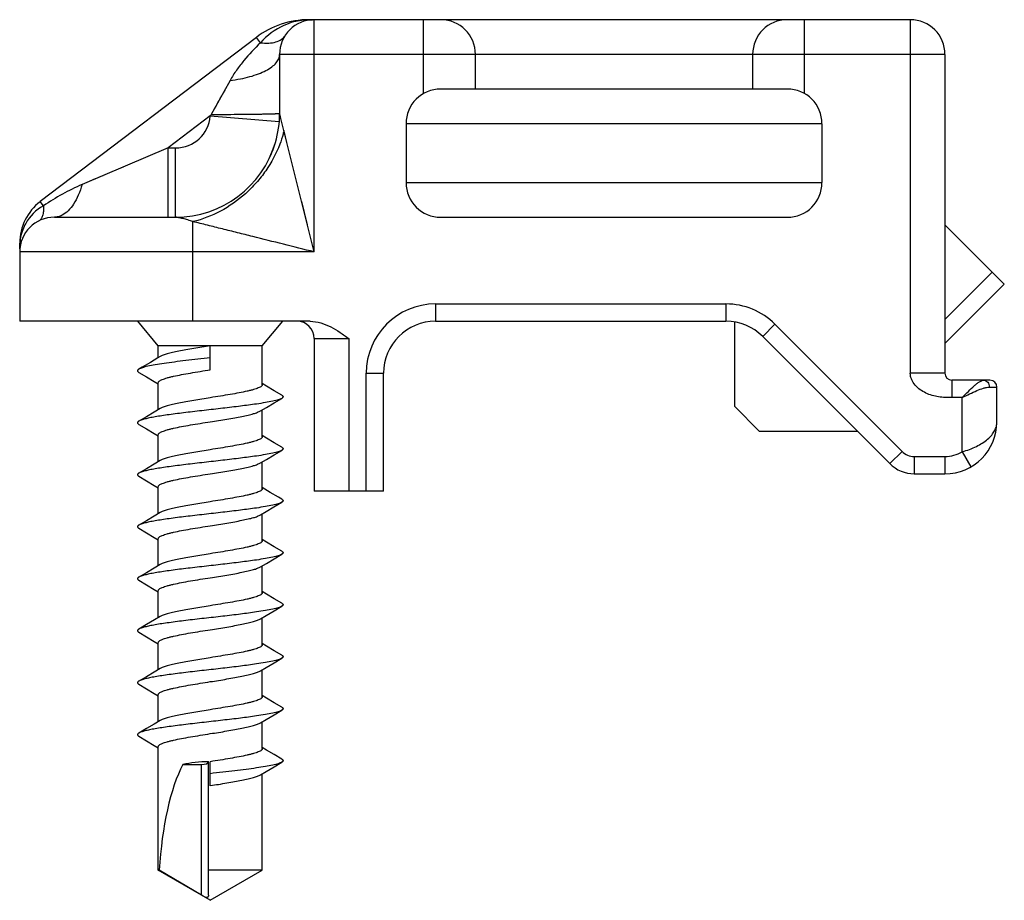
# Model space of a CAD drawing. Units: millimetres. Extents: x -203 to 217, y 3 to 300.
# Drawn here: x -56 to -28, y 209 to 235 of the extents above; entities that cross this region are included whole.
import ezdxf

# ---------------------------------------------------------------- set-up
doc = ezdxf.new("R2010")
doc.units = ezdxf.units.MM
doc.header["$LTSCALE"] = 19.36
doc.layers.add('COMPONENTI_DI_ASSIEME', color=7, linetype='CONTINUOUS')

msp = doc.modelspace()

# ---------------------------------------------------------------- linework, layer by layer
at = {"layer": 'COMPONENTI_DI_ASSIEME', "color": 9, "linetype": 'Continuous'}
for p, q in [((-47.59, 234.701), (-47.59, 234.7)), ((-47.563, 234.7), (-47.59, 234.7)), ((-47.432, 228.001), (-47.432, 234.701)), ((-44.282, 232.568), (-44.282, 234.701)), ((-33.282, 232.568), (-33.282, 234.701)), ((-30.233, 234.701), (-30.233, 224.501)), ((-48.984, 234.037), (-49.102, 234.192)), ((-29.233, 233.701), (-48.432, 233.701)), ((-49.861, 232.951), (-50.407, 231.969)), ((-50.11, 232.505), (-50.153, 232.426)), ((-50.016, 232.672), (-50.064, 232.587)), ((-50.275, 232.208), (-50.316, 232.133)), ((-50.194, 232.352), (-50.235, 232.28)), ((-50.435, 231.923), (-51.648, 231.001)), ((-50.435, 231.923), (-48.445, 231.767)), ((-50.361, 232.053), (-50.407, 231.969)), ((-32.782, 231.701), (-44.783, 231.701)), ((-47.432, 228.001), (-48.307, 231.501)), ((-51.648, 231.001), (-54.13, 229.947)), ((-51.648, 229.001), (-51.648, 231.001)), ((-51.648, 231.001), (-51.432, 231.001)), ((-51.432, 229.001), (-51.432, 231.001)), ((-52.943, 230.451), (-53.039, 230.41)), ((-53.53, 230.201), (-53.638, 230.156)), ((-53.751, 230.107), (-53.997, 230.003)), ((-44.783, 230.001), (-32.782, 230.001)), ((-55.248, 229.331), (-55.339, 229.452)), ((-47.626, 228.779), (-47.795, 229.453)), ((-50.932, 226.001), (-50.932, 228.876)), ((-55.928, 228.257), (-55.932, 228.257)), ((-47.432, 228.001), (-55.932, 228.001)), ((-43.932, 226.501), (-43.932, 226.001)), ((-43.932, 226.501), (-35.553, 226.501)), ((-35.553, 226.501), (-35.553, 226.001)), ((-34.139, 225.916), (-34.492, 225.562)), ((-34.139, 225.916), (-30.471, 222.248)), ((-47.432, 225.501), (-46.432, 225.501)), ((-46.432, 225.501), (-46.432, 221.101)), ((-45.932, 221.101), (-45.932, 224.501)), ((-45.932, 224.501), (-45.432, 224.501)), ((-29.233, 224.501), (-30.233, 224.501)), ((-29.033, 224.301), (-29.033, 223.801)), ((-27.952, 224.101), (-27.733, 224.101)), ((-28.733, 223.801), (-29.033, 223.801)), ((-28.733, 222.235), (-28.733, 223.801)), ((-30.471, 222.248), (-30.825, 221.894)), ((-28.733, 222.235), (-28.483, 221.802)), ((-30.118, 222.101), (-30.118, 221.601)), ((-30.118, 222.101), (-29.233, 222.101)), ((-29.233, 222.101), (-29.233, 221.601)), ((-50.682, 209.442), (-50.682, 213.212))]:
    msp.add_line(p, q, dxfattribs=at)
at = {"layer": 'COMPONENTI_DI_ASSIEME', "color": 7, "linetype": 'Continuous'}
for p, q in [((-30.233, 234.701), (-47.59, 234.701)), ((-49.102, 234.192), (-55.339, 229.452)), ((-48.432, 233.701), (-48.432, 232.001)), ((-42.782, 232.701), (-42.782, 233.701)), ((-34.782, 233.701), (-34.782, 232.701)), ((-29.233, 233.701), (-29.233, 224.501)), ((-33.782, 232.701), (-43.783, 232.701)), ((-44.783, 231.701), (-44.783, 230.001)), ((-32.782, 231.701), (-32.782, 230.001)), ((-54.932, 229.001), (-51.432, 229.001)), ((-43.783, 229.001), (-33.782, 229.001)), ((-27.52, 227.075), (-29.233, 228.787)), ((-55.932, 228.257), (-55.932, 226.001)), ((-27.52, 227.075), (-29.233, 225.362)), ((-47.55, 226.001), (-55.932, 226.001)), ((-51.932, 225.295), (-52.524, 226.001)), ((-48.932, 225.295), (-48.339, 226.001)), ((-43.932, 226.001), (-35.553, 226.001)), ((-35.298, 223.539), (-35.298, 225.978)), ((-47.432, 225.501), (-47.432, 221.101)), ((-34.492, 225.562), (-30.825, 221.894)), ((-51.932, 224.952), (-51.932, 225.295)), ((-48.932, 225.295), (-51.932, 225.295)), ((-50.432, 224.602), (-50.432, 225.295)), ((-48.932, 224.17), (-48.932, 225.295)), ((-51.948, 224.943), (-52.162, 224.815)), ((-51.878, 224.984), (-51.948, 224.943)), ((-52.492, 224.527), (-52.275, 224.399)), ((-45.432, 221.101), (-45.432, 224.501)), ((-52.275, 224.399), (-52.05, 224.265)), ((-52.05, 224.265), (-51.932, 224.195)), ((-51.932, 223.452), (-51.932, 224.227)), ((-48.812, 224.13), (-48.932, 224.202)), ((-27.933, 224.301), (-29.033, 224.301)), ((-48.586, 223.997), (-48.812, 224.13)), ((-48.371, 223.87), (-48.586, 223.997)), ((-27.733, 223.101), (-27.733, 224.101)), ((-48.814, 223.515), (-48.589, 223.649)), ((-48.589, 223.649), (-48.371, 223.777)), ((-52.052, 223.38), (-52.277, 223.247)), ((-51.878, 223.484), (-52.052, 223.38)), ((-48.986, 223.413), (-48.814, 223.515)), ((-48.932, 222.67), (-48.932, 223.445)), ((-34.591, 222.832), (-35.298, 223.539)), ((-52.277, 223.247), (-52.492, 223.12)), ((-52.492, 223.027), (-52.275, 222.899)), ((-52.275, 222.899), (-52.049, 222.765)), ((-52.049, 222.765), (-51.932, 222.695)), ((-34.591, 222.832), (-31.763, 222.832)), ((-51.932, 221.952), (-51.932, 222.727)), ((-48.812, 222.63), (-48.932, 222.702)), ((-48.587, 222.497), (-48.812, 222.63)), ((-48.372, 222.37), (-48.587, 222.497)), ((-48.589, 222.149), (-48.372, 222.277)), ((-51.878, 221.984), (-52.052, 221.88)), ((-48.986, 221.913), (-48.814, 222.015)), ((-48.932, 221.17), (-48.932, 221.945)), ((-48.814, 222.015), (-48.589, 222.149)), ((-52.277, 221.747), (-52.492, 221.62)), ((-52.052, 221.88), (-52.277, 221.747)), ((-52.492, 221.527), (-52.274, 221.399)), ((-52.274, 221.399), (-52.049, 221.265)), ((-30.118, 221.601), (-29.233, 221.601)), ((-52.049, 221.265), (-51.932, 221.195)), ((-51.932, 220.452), (-51.932, 221.227)), ((-48.702, 221.065), (-48.932, 221.202)), ((-48.466, 220.926), (-48.702, 221.065)), ((-45.432, 221.101), (-47.432, 221.101)), ((-48.595, 220.645), (-48.372, 220.777)), ((-48.372, 220.87), (-48.466, 220.926)), ((-51.878, 220.484), (-52.052, 220.38)), ((-48.986, 220.413), (-48.822, 220.511)), ((-48.822, 220.511), (-48.595, 220.645)), ((-52.277, 220.247), (-52.492, 220.12)), ((-52.052, 220.38), (-52.277, 220.247)), ((-48.932, 219.67), (-48.932, 220.445)), ((-52.492, 220.027), (-52.274, 219.899)), ((-52.274, 219.899), (-52.049, 219.765)), ((-52.049, 219.765), (-51.932, 219.695)), ((-51.932, 218.952), (-51.932, 219.727)), ((-48.812, 219.63), (-48.932, 219.702)), ((-48.587, 219.497), (-48.812, 219.63)), ((-48.372, 219.37), (-48.587, 219.497)), ((-48.814, 219.015), (-48.589, 219.149)), ((-48.589, 219.149), (-48.372, 219.277)), ((-52.052, 218.88), (-52.277, 218.747)), ((-51.878, 218.984), (-52.052, 218.88)), ((-48.986, 218.913), (-48.814, 219.015)), ((-48.932, 218.17), (-48.932, 218.945)), ((-52.277, 218.747), (-52.492, 218.62)), ((-52.492, 218.527), (-52.274, 218.399)), ((-52.274, 218.399), (-52.049, 218.265)), ((-52.049, 218.265), (-51.932, 218.196)), ((-51.932, 217.452), (-51.932, 218.227)), ((-48.812, 218.13), (-48.932, 218.202)), ((-48.587, 217.997), (-48.812, 218.13)), ((-48.372, 217.87), (-48.587, 217.997)), ((-48.815, 217.515), (-48.589, 217.649)), ((-48.589, 217.649), (-48.372, 217.777)), ((-52.044, 217.385), (-52.271, 217.25)), ((-51.878, 217.484), (-52.044, 217.385)), ((-48.986, 217.413), (-48.815, 217.515)), ((-48.932, 216.67), (-48.932, 217.446)), ((-52.271, 217.25), (-52.492, 217.12)), ((-52.492, 217.027), (-52.274, 216.899)), ((-52.274, 216.899), (-52.049, 216.765)), ((-52.049, 216.765), (-51.932, 216.696)), ((-51.932, 215.952), (-51.932, 216.728)), ((-48.812, 216.63), (-48.932, 216.702)), ((-48.587, 216.497), (-48.812, 216.63)), ((-48.59, 216.149), (-48.372, 216.277)), ((-48.372, 216.37), (-48.587, 216.497)), ((-51.878, 215.984), (-52.052, 215.88)), ((-48.986, 215.913), (-48.815, 216.015)), ((-48.932, 215.17), (-48.932, 215.946)), ((-48.815, 216.015), (-48.59, 216.149)), ((-52.277, 215.747), (-52.492, 215.62)), ((-52.052, 215.88), (-52.277, 215.747)), ((-52.492, 215.527), (-52.274, 215.399)), ((-52.274, 215.399), (-52.049, 215.265)), ((-52.049, 215.265), (-51.932, 215.196)), ((-51.932, 214.452), (-51.932, 215.228)), ((-48.812, 215.13), (-48.932, 215.202)), ((-48.587, 214.997), (-48.812, 215.13)), ((-48.372, 214.87), (-48.587, 214.997)), ((-48.986, 214.413), (-48.815, 214.515)), ((-48.815, 214.515), (-48.59, 214.649)), ((-48.59, 214.649), (-48.372, 214.777)), ((-52.277, 214.247), (-52.492, 214.12)), ((-52.051, 214.38), (-52.277, 214.247)), ((-51.878, 214.484), (-52.051, 214.38)), ((-48.932, 213.67), (-48.932, 214.446)), ((-52.492, 214.027), (-52.274, 213.899)), ((-52.274, 213.899), (-52.049, 213.765)), ((-52.049, 213.765), (-51.932, 213.696)), ((-51.932, 210.161), (-51.932, 213.728)), ((-48.812, 213.63), (-48.932, 213.702)), ((-48.587, 213.497), (-48.812, 213.63)), ((-48.372, 213.37), (-48.587, 213.497)), ((-51.226, 213.212), (-50.682, 213.212)), ((-50.482, 209.448), (-50.482, 213.262)), ((-50.435, 212.948), (-50.434, 213.294)), ((-48.815, 213.015), (-48.59, 213.149)), ((-48.59, 213.149), (-48.372, 213.277)), ((-50.434, 212.602), (-50.435, 212.948)), ((-48.986, 212.913), (-48.815, 213.015)), ((-48.932, 210.161), (-48.932, 212.946)), ((-50.432, 209.295), (-51.932, 210.161)), ((-51.932, 210.161), (-51.905, 210.161)), ((-50.682, 209.442), (-51.905, 210.161)), ((-48.932, 210.161), (-50.482, 210.161)), ((-50.432, 209.295), (-48.932, 210.161))]:
    msp.add_line(p, q, dxfattribs=at)
at = {"layer": 'COMPONENTI_DI_ASSIEME', "color": 2, "linetype": 'Continuous'}
msp.add_line((-29.233, 226.055), (-27.866, 227.421), dxfattribs=at)
at = {"layer": 'COMPONENTI_DI_ASSIEME', "color": 9, "linetype": 'Continuous'}
msp.add_lwpolyline([(-48.22, 231.156), (-48.264, 231.326), (-48.307, 231.501)], dxfattribs=at)
at = {"layer": 'COMPONENTI_DI_ASSIEME', "color": 7, "linetype": 'Continuous'}
msp.add_lwpolyline([(-52.162, 224.815), (-52.398, 224.676), (-52.492, 224.62)], dxfattribs=at)
for centre, radius, start, end in [((-47.59, 232.201), 2.5, 90, 127.2348), ((-47.432, 233.701), 1, 90, 180), ((-43.782, 233.701), 1, 0, 90), ((-33.782, 233.701), 1, 90, 180), ((-30.233, 233.701), 1, 0, 90), ((-43.783, 231.701), 1, 90, 180), ((-33.782, 231.701), 1, 0, 90), ((-51.436, 232.002), 3.004, 343.6894, 359.9769), ((-51.432, 232.001), 3, 270, 343.6884), ((-43.783, 230.001), 1, 180, 270), ((-33.782, 230.001), 1, 270, 0), ((-54.432, 228.257), 1.5, 127.2348, 180), ((-54.932, 228.001), 1, 90, 180), ((-47.932, 225.501), 0.5, 0, 90), ((-43.932, 224.501), 1.5, 90, 180), ((-35.553, 224.501), 1.5, 45, 90), ((-29.033, 224.501), 0.2, 180, 270), ((-27.933, 224.101), 0.2, 0, 90), ((-29.233, 223.101), 1.5, 270, 0), ((-30.118, 222.601), 1, 225, 270), ((-52.569, 213.262), 2.087, 359.9994, 0.904)]:
    msp.add_arc(centre, radius, start, end, dxfattribs=at)
at = {"layer": 'COMPONENTI_DI_ASSIEME', "color": 9, "linetype": 'Continuous'}
for centre, radius, start, end in [((-47.529, 232.778), 1.923, 91.8097, 98.1367), ((-47.537, 235.701), 1.002, 266.9909, 273.0091), ((-47.432, 225.709), 8.992, 89.9998, 90.8379), ((-47.524, 232.767), 1.935, 113.8877, 138.9944), ((-47.528, 232.775), 1.926, 104.8218, 113.8701), ((-47.529, 232.777), 1.924, 98.1366, 104.8207), ((-51.432, 232.001), 1, 270, 355.5055), ((-51.245, 232.436), 0.959, 327.6553, 330.871), ((-51.428, 231.999), 2.996, 334.3043, 343.719), ((-54.598, 228.167), 1.334, 119.1857, 150.5318), ((-51.432, 228.864), 0.137, 88.7971, 90.0046), ((-51.432, 231.978), 2.977, 270.0602, 274.0531), ((-54.6, 228.168), 1.331, 150.5402, 159.1806), ((-54.601, 228.169), 1.33, 159.1813, 169.0853), ((-46.945, 228.001), 8.987, 178.8867, 180.0004), ((-46.994, 228.002), 8.938, 178.3652, 178.8865), ((-54.603, 228.169), 1.329, 169.0863, 176.1916), ((-56.93, 228.172), 1.005, 355.1321, 4.8679), ((-43.932, 224.501), 2, 90, 180), ((-35.553, 224.501), 2, 45, 90), ((-30.118, 222.601), 0.5, 225, 270), ((-29.233, 223.101), 1, 270, 300)]:
    msp.add_arc(centre, radius, start, end, dxfattribs=at)
at = {"layer": 'COMPONENTI_DI_ASSIEME', "color": 7, "linetype": 'Continuous'}
for centre, major_axis, ratio, start_param, end_param in [((-50.432, 209.295), (0, 4.617), 0.32492, 0.557575, 1.382086), ((-50.432, 212.749), (1.5, 0), 0.36397, 1.604309, 2.128371), ((-50.682, 213.299), (0.2, 0), 0.43403, 4.712389, 6.232216)]:
    msp.add_ellipse(centre, major_axis=major_axis, ratio=ratio, start_param=start_param, end_param=end_param, dxfattribs=at)
at = {"layer": 'COMPONENTI_DI_ASSIEME', "color": 9, "linetype": 'Continuous'}
for points, knots in [([(-48.984, 234.037), (-48.904, 234.027), (-48.755, 234.02), (-48.548, 234.048), (-48.382, 234.118), (-48.302, 234.197), (-48.274, 234.24)], [0, 0, 0, 0, 0.312141, 0.577556, 0.801576, 1, 1, 1, 1]), ([(-48.984, 234.037), (-49.152, 233.873), (-49.393, 233.618), (-49.678, 233.248), (-49.805, 233.053), (-49.861, 232.951)], [0, 0, 0, 0, 0.501203, 0.750646, 1, 1, 1, 1]), ([(-49.861, 232.951), (-49.762, 232.962), (-49.568, 232.991), (-49.293, 233.053), (-49.047, 233.132), (-48.836, 233.224), (-48.663, 233.329), (-48.534, 233.443), (-48.452, 233.568), (-48.432, 233.659), (-48.432, 233.701)], [0, 0, 0, 0, 0.175657, 0.340775, 0.491813, 0.626443, 0.743228, 0.84217, 0.925803, 1, 1, 1, 1]), ([(-50.407, 231.969), (-50.279, 231.969), (-50.026, 231.97), (-49.659, 231.971), (-49.37, 231.974), (-49.157, 231.977), (-49.014, 231.979), (-48.884, 231.981), (-48.769, 231.983), (-48.67, 231.986), (-48.598, 231.988), (-48.548, 231.99), (-48.518, 231.992), (-48.492, 231.993), (-48.471, 231.995), (-48.455, 231.996), (-48.442, 231.998), (-48.436, 231.999), (-48.432, 232), (-48.432, 232.001)], [0, 0, 0, 0, 0.195605, 0.38339, 0.556161, 0.634878, 0.707449, 0.773206, 0.831509, 0.881824, 0.923664, 0.941279, 0.956639, 0.969708, 0.980448, 0.98884, 0.994875, 0.998561, 1, 1, 1, 1]), ([(-48.307, 231.501), (-48.313, 231.529), (-48.327, 231.582), (-48.347, 231.661), (-48.367, 231.738), (-48.385, 231.81), (-48.399, 231.868), (-48.41, 231.91), (-48.417, 231.938), (-48.423, 231.961), (-48.427, 231.98), (-48.43, 231.993), (-48.432, 231.999), (-48.432, 232.001)], [0, 0, 0, 0, 0.162856, 0.321945, 0.475848, 0.622426, 0.757902, 0.819558, 0.875517, 0.924045, 0.96286, 0.988772, 1, 1, 1, 1]), ([(-48.307, 231.501), (-48.315, 231.468), (-48.348, 231.336), (-48.39, 231.206), (-48.427, 231.109)], [0, 0, 0, 0, 0.2473, 1, 1, 1, 1]), ([(-48.427, 231.109), (-48.528, 230.839), (-48.737, 230.45), (-49.099, 229.99), (-49.517, 229.572), (-50.114, 229.151), (-50.657, 228.941), (-50.932, 228.876)], [0, 0, 0, 0, 0.248702, 0.376127, 0.504091, 0.756967, 1, 1, 1, 1]), ([(-54.13, 229.947), (-54.325, 229.864), (-54.707, 229.673), (-55.07, 229.45), (-55.248, 229.331)], [0, 0, 0, 0, 0.497576, 1, 1, 1, 1]), ([(-54.13, 229.947), (-54.161, 229.842), (-54.229, 229.648), (-54.363, 229.39), (-54.518, 229.19), (-54.643, 229.093), (-54.706, 229.059)], [0, 0, 0, 0, 0.30146, 0.569814, 0.801772, 1, 1, 1, 1]), ([(-55.248, 229.331), (-55.245, 229.278), (-55.244, 229.182), (-55.264, 229.052), (-55.306, 228.953), (-55.354, 228.908), (-55.38, 228.895)], [0, 0, 0, 0, 0.334597, 0.606212, 0.821323, 1, 1, 1, 1]), ([(-54.706, 229.059), (-54.742, 229.041), (-54.815, 229.012), (-54.894, 229.001), (-54.932, 229.001)], [0, 0, 0, 0, 0.512257, 1, 1, 1, 1]), ([(-50.932, 228.876), (-50.957, 228.884), (-51.006, 228.901), (-51.079, 228.923), (-51.149, 228.943), (-51.217, 228.961), (-51.28, 228.976), (-51.337, 228.989), (-51.386, 228.997), (-51.416, 229.001), (-51.429, 229.001)], [0, 0, 0, 0, 0.153416, 0.302366, 0.445455, 0.581646, 0.709098, 0.824701, 0.925261, 1, 1, 1, 1]), ([(-47.432, 228.001), (-47.728, 228.075), (-48.319, 228.223), (-49.057, 228.408), (-49.644, 228.554), (-50.009, 228.646), (-50.298, 228.718), (-50.512, 228.772), (-50.724, 228.824), (-50.863, 228.858), (-50.932, 228.876)], [0, 0, 0, 0, 0.253797, 0.506738, 0.63247, 0.757282, 0.819112, 0.880368, 0.940988, 1, 1, 1, 1]), ([(-29.033, 223.801), (-29.096, 223.801), (-29.224, 223.8), (-29.416, 223.815), (-29.604, 223.856), (-29.784, 223.925), (-29.95, 224.022), (-30.095, 224.149), (-30.186, 224.283), (-30.226, 224.405), (-30.233, 224.469), (-30.233, 224.501)], [0, 0, 0, 0, 0.12515, 0.250246, 0.375317, 0.500379, 0.625408, 0.750344, 0.875022, 0.937519, 1, 1, 1, 1]), ([(-28.733, 223.801), (-28.674, 223.861), (-28.562, 223.975), (-28.422, 224.11), (-28.313, 224.201), (-28.24, 224.254), (-28.173, 224.29), (-28.128, 224.301), (-28.108, 224.301)], [0, 0, 0, 0, 0.307274, 0.592884, 0.719872, 0.831637, 0.925203, 1, 1, 1, 1]), ([(-28.108, 224.301), (-28.088, 224.301), (-28.044, 224.29), (-27.993, 224.244), (-27.96, 224.178), (-27.952, 224.127), (-27.952, 224.101)], [0, 0, 0, 0, 0.221018, 0.460017, 0.722349, 1, 1, 1, 1]), ([(-28.733, 223.801), (-28.662, 223.836), (-28.523, 223.904), (-28.32, 223.998), (-28.157, 224.062), (-28.035, 224.094), (-27.979, 224.101), (-27.952, 224.101)], [0, 0, 0, 0, 0.281353, 0.551595, 0.796912, 0.904866, 1, 1, 1, 1]), ([(-28.733, 222.235), (-28.592, 222.276), (-28.334, 222.371), (-28.05, 222.547), (-27.884, 222.712), (-27.797, 222.837), (-27.745, 222.968), (-27.733, 223.058), (-27.733, 223.102)], [0, 0, 0, 0, 0.311796, 0.584738, 0.702641, 0.809132, 0.906905, 1, 1, 1, 1])]:
    msp.add_open_spline(points, degree=3, knots=knots, dxfattribs=at)
at = {"layer": 'COMPONENTI_DI_ASSIEME', "color": 7, "linetype": 'Continuous'}
for points, knots in [([(-47.55, 226.001), (-47.446, 226.001), (-47.239, 225.965), (-46.952, 225.843), (-46.686, 225.681), (-46.517, 225.561), (-46.432, 225.501)], [0, 0, 0, 0, 0.249666, 0.499622, 0.749771, 1, 1, 1, 1]), ([(-50.432, 225.295), (-50.592, 225.27), (-50.827, 225.232), (-51.129, 225.18), (-51.333, 225.142), (-51.513, 225.104), (-51.665, 225.066), (-51.771, 225.033), (-51.838, 225.005), (-51.866, 224.991), (-51.878, 224.984)], [0, 0, 0, 0, 0.327615, 0.480841, 0.621755, 0.74678, 0.852889, 0.937729, 0.971713, 1, 1, 1, 1]), ([(-50.432, 224.949), (-50.552, 224.935), (-50.788, 224.908), (-51.133, 224.868), (-51.458, 224.827), (-51.753, 224.787), (-52.009, 224.747), (-52.194, 224.712), (-52.316, 224.683), (-52.388, 224.663), (-52.446, 224.643), (-52.479, 224.628), (-52.492, 224.62)], [0, 0, 0, 0, 0.17302, 0.341019, 0.499067, 0.642617, 0.767535, 0.87032, 0.912538, 0.94829, 0.977441, 1, 1, 1, 1]), ([(-52.492, 224.62), (-52.498, 224.617), (-52.509, 224.61), (-52.522, 224.598), (-52.53, 224.586), (-52.533, 224.574), (-52.53, 224.561), (-52.522, 224.549), (-52.509, 224.538), (-52.498, 224.531), (-52.492, 224.527)], [0, 0, 0, 0, 0.164061, 0.297796, 0.40646, 0.500002, 0.593557, 0.70219, 0.835887, 1, 1, 1, 1]), ([(-51.932, 224.227), (-51.932, 224.235), (-51.927, 224.249), (-51.915, 224.263), (-51.897, 224.28), (-51.864, 224.3), (-51.814, 224.323), (-51.751, 224.346), (-51.675, 224.369), (-51.588, 224.393), (-51.45, 224.425), (-51.255, 224.464), (-50.999, 224.51), (-50.721, 224.556), (-50.529, 224.587), (-50.432, 224.602)], [0, 0, 0, 0, 0.015618, 0.025035, 0.035989, 0.06322, 0.098159, 0.140931, 0.191389, 0.249195, 0.313896, 0.461707, 0.62955, 0.811255, 1, 1, 1, 1]), ([(-48.932, 224.17), (-48.932, 224.162), (-48.937, 224.149), (-48.948, 224.134), (-48.967, 224.117), (-49, 224.097), (-49.05, 224.074), (-49.113, 224.051), (-49.188, 224.028), (-49.276, 224.005), (-49.413, 223.972), (-49.609, 223.933), (-49.865, 223.887), (-50.143, 223.841), (-50.334, 223.811), (-50.432, 223.795)], [0, 0, 0, 0, 0.015618, 0.025035, 0.03599, 0.063223, 0.098162, 0.140936, 0.191398, 0.249208, 0.31391, 0.461719, 0.629556, 0.811257, 1, 1, 1, 1]), ([(-48.371, 223.777), (-48.385, 223.769), (-48.418, 223.754), (-48.475, 223.734), (-48.547, 223.714), (-48.67, 223.685), (-48.855, 223.65), (-49.164, 223.602), (-49.575, 223.548), (-50.08, 223.488), (-50.608, 223.429), (-51.125, 223.369), (-51.532, 223.318), (-51.827, 223.276), (-52.015, 223.245), (-52.177, 223.215), (-52.311, 223.185), (-52.403, 223.159), (-52.46, 223.137), (-52.482, 223.126), (-52.492, 223.12)], [0, 0, 0, 0, 0.01128, 0.025855, 0.043731, 0.06484, 0.116232, 0.178691, 0.289209, 0.413483, 0.543412, 0.670503, 0.786459, 0.837867, 0.883765, 0.923431, 0.956268, 0.981841, 0.991843, 1, 1, 1, 1]), ([(-50.432, 223.795), (-50.592, 223.77), (-50.827, 223.732), (-51.129, 223.68), (-51.333, 223.642), (-51.513, 223.604), (-51.665, 223.566), (-51.771, 223.533), (-51.838, 223.505), (-51.866, 223.491), (-51.878, 223.484)], [0, 0, 0, 0, 0.327601, 0.480827, 0.62174, 0.746772, 0.852892, 0.937733, 0.971715, 1, 1, 1, 1]), ([(-48.371, 223.87), (-48.365, 223.867), (-48.355, 223.86), (-48.342, 223.848), (-48.334, 223.836), (-48.331, 223.824), (-48.334, 223.811), (-48.342, 223.799), (-48.355, 223.788), (-48.365, 223.781), (-48.371, 223.777)], [0, 0, 0, 0, 0.164112, 0.297808, 0.406441, 0.499995, 0.593537, 0.702202, 0.835938, 1, 1, 1, 1]), ([(-50.432, 223.102), (-50.272, 223.128), (-50.037, 223.165), (-49.734, 223.217), (-49.531, 223.255), (-49.351, 223.293), (-49.199, 223.331), (-49.093, 223.364), (-49.025, 223.392), (-48.998, 223.406), (-48.986, 223.413)], [0, 0, 0, 0, 0.327606, 0.480836, 0.62175, 0.74678, 0.852896, 0.937735, 0.971716, 1, 1, 1, 1]), ([(-52.492, 223.12), (-52.498, 223.117), (-52.509, 223.11), (-52.522, 223.098), (-52.53, 223.086), (-52.533, 223.074), (-52.53, 223.061), (-52.522, 223.049), (-52.509, 223.038), (-52.498, 223.031), (-52.492, 223.027)], [0, 0, 0, 0, 0.16406, 0.297795, 0.406459, 0.500002, 0.593556, 0.702189, 0.835886, 1, 1, 1, 1]), ([(-51.932, 222.727), (-51.932, 222.735), (-51.927, 222.749), (-51.915, 222.763), (-51.897, 222.78), (-51.864, 222.8), (-51.814, 222.823), (-51.751, 222.846), (-51.675, 222.869), (-51.588, 222.893), (-51.45, 222.925), (-51.255, 222.965), (-50.999, 223.01), (-50.721, 223.056), (-50.529, 223.087), (-50.432, 223.102)], [0, 0, 0, 0, 0.015617, 0.025034, 0.035988, 0.063219, 0.098158, 0.140931, 0.191391, 0.249199, 0.313901, 0.461712, 0.629554, 0.811257, 1, 1, 1, 1]), ([(-48.932, 222.67), (-48.932, 222.662), (-48.937, 222.649), (-48.948, 222.634), (-48.967, 222.617), (-49, 222.597), (-49.05, 222.574), (-49.113, 222.551), (-49.188, 222.528), (-49.276, 222.505), (-49.413, 222.472), (-49.609, 222.433), (-49.865, 222.387), (-50.143, 222.341), (-50.334, 222.31), (-50.432, 222.295)], [0, 0, 0, 0, 0.015619, 0.025035, 0.03599, 0.063222, 0.09816, 0.140934, 0.191394, 0.249205, 0.313909, 0.461723, 0.629558, 0.811252, 1, 1, 1, 1]), ([(-48.372, 222.277), (-48.385, 222.269), (-48.418, 222.254), (-48.476, 222.234), (-48.548, 222.214), (-48.67, 222.185), (-48.855, 222.15), (-49.164, 222.102), (-49.575, 222.048), (-50.08, 221.988), (-50.608, 221.929), (-51.125, 221.869), (-51.532, 221.818), (-51.826, 221.776), (-52.015, 221.745), (-52.177, 221.715), (-52.311, 221.685), (-52.403, 221.659), (-52.459, 221.637), (-52.482, 221.626), (-52.492, 221.62)], [0, 0, 0, 0, 0.01128, 0.025856, 0.043732, 0.064842, 0.116234, 0.178693, 0.28921, 0.413483, 0.543411, 0.670501, 0.786457, 0.837865, 0.883763, 0.923429, 0.956266, 0.981841, 0.991843, 1, 1, 1, 1]), ([(-50.432, 222.295), (-50.592, 222.269), (-50.827, 222.232), (-51.129, 222.18), (-51.333, 222.142), (-51.513, 222.104), (-51.665, 222.066), (-51.771, 222.033), (-51.838, 222.005), (-51.866, 221.991), (-51.878, 221.984)], [0, 0, 0, 0, 0.327608, 0.480825, 0.621731, 0.746761, 0.852881, 0.937727, 0.971714, 1, 1, 1, 1]), ([(-48.372, 222.37), (-48.366, 222.367), (-48.355, 222.36), (-48.342, 222.348), (-48.334, 222.336), (-48.331, 222.324), (-48.334, 222.311), (-48.342, 222.299), (-48.355, 222.288), (-48.366, 222.281), (-48.372, 222.277)], [0, 0, 0, 0, 0.164112, 0.297808, 0.40644, 0.499994, 0.593537, 0.702202, 0.835938, 1, 1, 1, 1]), ([(-50.432, 221.602), (-50.272, 221.628), (-50.037, 221.665), (-49.734, 221.717), (-49.531, 221.755), (-49.351, 221.793), (-49.199, 221.831), (-49.093, 221.864), (-49.025, 221.892), (-48.998, 221.906), (-48.986, 221.913)], [0, 0, 0, 0, 0.327606, 0.480834, 0.621748, 0.74678, 0.852898, 0.937736, 0.971716, 1, 1, 1, 1]), ([(-52.492, 221.62), (-52.498, 221.617), (-52.509, 221.61), (-52.521, 221.598), (-52.53, 221.586), (-52.533, 221.574), (-52.53, 221.561), (-52.521, 221.549), (-52.509, 221.538), (-52.498, 221.531), (-52.492, 221.527)], [0, 0, 0, 0, 0.16406, 0.297794, 0.406459, 0.500002, 0.593556, 0.70219, 0.835887, 1, 1, 1, 1]), ([(-51.932, 221.227), (-51.932, 221.236), (-51.927, 221.249), (-51.915, 221.263), (-51.897, 221.28), (-51.864, 221.301), (-51.814, 221.323), (-51.751, 221.346), (-51.675, 221.37), (-51.588, 221.393), (-51.45, 221.425), (-51.255, 221.465), (-50.999, 221.51), (-50.721, 221.556), (-50.529, 221.587), (-50.432, 221.602)], [0, 0, 0, 0, 0.015617, 0.025034, 0.035989, 0.063221, 0.09816, 0.140934, 0.191396, 0.249206, 0.313908, 0.461717, 0.629555, 0.811255, 1, 1, 1, 1]), ([(-48.932, 221.17), (-48.932, 221.162), (-48.937, 221.149), (-48.948, 221.134), (-48.967, 221.117), (-49, 221.097), (-49.05, 221.074), (-49.113, 221.051), (-49.188, 221.028), (-49.276, 221.005), (-49.413, 220.972), (-49.609, 220.933), (-49.865, 220.887), (-50.143, 220.841), (-50.334, 220.81), (-50.432, 220.795)], [0, 0, 0, 0, 0.01562, 0.025037, 0.035989, 0.063224, 0.098157, 0.140932, 0.191388, 0.249198, 0.313901, 0.461717, 0.629565, 0.811246, 1, 1, 1, 1]), ([(-48.372, 220.777), (-48.385, 220.769), (-48.418, 220.754), (-48.476, 220.734), (-48.548, 220.714), (-48.67, 220.685), (-48.855, 220.65), (-49.164, 220.602), (-49.575, 220.548), (-50.08, 220.488), (-50.608, 220.429), (-51.125, 220.369), (-51.532, 220.318), (-51.826, 220.276), (-52.015, 220.245), (-52.177, 220.215), (-52.311, 220.185), (-52.403, 220.159), (-52.459, 220.137), (-52.482, 220.126), (-52.492, 220.12)], [0, 0, 0, 0, 0.011281, 0.025857, 0.043734, 0.064844, 0.116237, 0.178697, 0.289214, 0.413487, 0.543414, 0.670503, 0.786458, 0.837866, 0.883763, 0.923429, 0.956266, 0.98184, 0.991843, 1, 1, 1, 1]), ([(-50.432, 220.795), (-50.592, 220.769), (-50.827, 220.732), (-51.129, 220.68), (-51.333, 220.642), (-51.513, 220.604), (-51.665, 220.566), (-51.771, 220.533), (-51.838, 220.505), (-51.866, 220.491), (-51.878, 220.484)], [0, 0, 0, 0, 0.327608, 0.480829, 0.621738, 0.746762, 0.852879, 0.937726, 0.971713, 1, 1, 1, 1]), ([(-48.372, 220.87), (-48.366, 220.867), (-48.355, 220.86), (-48.342, 220.848), (-48.334, 220.836), (-48.331, 220.824), (-48.334, 220.811), (-48.342, 220.799), (-48.355, 220.788), (-48.366, 220.781), (-48.372, 220.777)], [0, 0, 0, 0, 0.164073, 0.297755, 0.406393, 0.499958, 0.593507, 0.702176, 0.835923, 1, 1, 1, 1]), ([(-50.432, 220.102), (-50.272, 220.128), (-50.037, 220.165), (-49.734, 220.217), (-49.531, 220.256), (-49.351, 220.294), (-49.199, 220.331), (-49.093, 220.364), (-49.025, 220.392), (-48.998, 220.406), (-48.986, 220.413)], [0, 0, 0, 0, 0.32761, 0.480838, 0.621749, 0.74678, 0.852899, 0.93774, 0.971716, 1, 1, 1, 1]), ([(-52.492, 220.12), (-52.498, 220.117), (-52.509, 220.11), (-52.521, 220.098), (-52.53, 220.086), (-52.532, 220.074), (-52.53, 220.061), (-52.521, 220.049), (-52.509, 220.038), (-52.498, 220.031), (-52.492, 220.027)], [0, 0, 0, 0, 0.16406, 0.297795, 0.406459, 0.500002, 0.593557, 0.70219, 0.835887, 1, 1, 1, 1]), ([(-51.932, 219.727), (-51.932, 219.736), (-51.927, 219.749), (-51.915, 219.763), (-51.897, 219.78), (-51.864, 219.801), (-51.814, 219.823), (-51.751, 219.846), (-51.675, 219.87), (-51.588, 219.893), (-51.45, 219.925), (-51.255, 219.965), (-50.999, 220.01), (-50.721, 220.056), (-50.529, 220.087), (-50.432, 220.102)], [0, 0, 0, 0, 0.015618, 0.025034, 0.035988, 0.06322, 0.098157, 0.140931, 0.191392, 0.249202, 0.313907, 0.461719, 0.629553, 0.811252, 1, 1, 1, 1]), ([(-48.932, 219.67), (-48.932, 219.662), (-48.937, 219.649), (-48.948, 219.634), (-48.967, 219.617), (-49, 219.597), (-49.05, 219.574), (-49.113, 219.551), (-49.188, 219.528), (-49.276, 219.504), (-49.413, 219.472), (-49.609, 219.433), (-49.865, 219.387), (-50.143, 219.341), (-50.334, 219.31), (-50.432, 219.295)], [0, 0, 0, 0, 0.015619, 0.025036, 0.035991, 0.063222, 0.098161, 0.140932, 0.19139, 0.249193, 0.313894, 0.461707, 0.62955, 0.811255, 1, 1, 1, 1]), ([(-48.372, 219.37), (-48.366, 219.367), (-48.355, 219.36), (-48.342, 219.348), (-48.334, 219.336), (-48.331, 219.324), (-48.334, 219.311), (-48.342, 219.299), (-48.355, 219.288), (-48.366, 219.281), (-48.372, 219.277)], [0, 0, 0, 0, 0.164112, 0.297808, 0.40644, 0.499995, 0.593537, 0.702202, 0.835938, 1, 1, 1, 1]), ([(-48.372, 219.277), (-48.385, 219.269), (-48.418, 219.254), (-48.476, 219.234), (-48.548, 219.214), (-48.67, 219.185), (-48.855, 219.15), (-49.164, 219.102), (-49.575, 219.048), (-50.08, 218.988), (-50.608, 218.929), (-51.125, 218.869), (-51.532, 218.818), (-51.826, 218.776), (-52.015, 218.745), (-52.177, 218.715), (-52.311, 218.685), (-52.402, 218.659), (-52.459, 218.637), (-52.482, 218.626), (-52.492, 218.62)], [0, 0, 0, 0, 0.011281, 0.025857, 0.043734, 0.064844, 0.116236, 0.178695, 0.289212, 0.413484, 0.54341, 0.6705, 0.786455, 0.837863, 0.88376, 0.923427, 0.956264, 0.98184, 0.991843, 1, 1, 1, 1]), ([(-50.432, 219.295), (-50.592, 219.269), (-50.827, 219.232), (-51.129, 219.18), (-51.333, 219.142), (-51.513, 219.104), (-51.665, 219.066), (-51.771, 219.033), (-51.838, 219.005), (-51.866, 218.991), (-51.878, 218.984)], [0, 0, 0, 0, 0.327612, 0.480837, 0.621751, 0.746777, 0.852887, 0.937728, 0.971713, 1, 1, 1, 1]), ([(-50.432, 218.602), (-50.272, 218.628), (-50.037, 218.665), (-49.734, 218.717), (-49.531, 218.756), (-49.351, 218.794), (-49.199, 218.831), (-49.093, 218.864), (-49.025, 218.892), (-48.998, 218.906), (-48.986, 218.913)], [0, 0, 0, 0, 0.327613, 0.480831, 0.62174, 0.746771, 0.852889, 0.937732, 0.971716, 1, 1, 1, 1]), ([(-52.492, 218.62), (-52.498, 218.617), (-52.508, 218.61), (-52.521, 218.598), (-52.529, 218.586), (-52.532, 218.574), (-52.529, 218.561), (-52.521, 218.549), (-52.508, 218.538), (-52.498, 218.531), (-52.492, 218.527)], [0, 0, 0, 0, 0.16406, 0.297794, 0.406459, 0.500001, 0.593556, 0.70219, 0.835887, 1, 1, 1, 1]), ([(-51.932, 218.227), (-51.932, 218.236), (-51.927, 218.249), (-51.915, 218.263), (-51.897, 218.28), (-51.864, 218.301), (-51.814, 218.324), (-51.751, 218.347), (-51.675, 218.37), (-51.588, 218.393), (-51.45, 218.425), (-51.255, 218.465), (-50.999, 218.511), (-50.721, 218.556), (-50.529, 218.587), (-50.432, 218.602)], [0, 0, 0, 0, 0.015618, 0.025033, 0.035988, 0.063219, 0.098156, 0.140929, 0.191389, 0.249199, 0.313904, 0.461719, 0.629554, 0.811251, 1, 1, 1, 1]), ([(-48.932, 218.17), (-48.932, 218.162), (-48.937, 218.148), (-48.948, 218.134), (-48.967, 218.117), (-49, 218.097), (-49.05, 218.074), (-49.113, 218.051), (-49.188, 218.028), (-49.276, 218.004), (-49.413, 217.972), (-49.609, 217.933), (-49.865, 217.887), (-50.143, 217.841), (-50.334, 217.81), (-50.432, 217.795)], [0, 0, 0, 0, 0.015619, 0.025036, 0.035991, 0.063223, 0.098163, 0.140938, 0.1914, 0.24921, 0.313912, 0.461721, 0.629557, 0.811256, 1, 1, 1, 1]), ([(-48.372, 217.777), (-48.385, 217.769), (-48.418, 217.754), (-48.476, 217.734), (-48.548, 217.714), (-48.67, 217.685), (-48.855, 217.65), (-49.164, 217.602), (-49.575, 217.548), (-50.08, 217.488), (-50.608, 217.429), (-51.125, 217.369), (-51.532, 217.318), (-51.826, 217.276), (-52.015, 217.245), (-52.177, 217.215), (-52.31, 217.185), (-52.402, 217.159), (-52.459, 217.137), (-52.482, 217.126), (-52.492, 217.12)], [0, 0, 0, 0, 0.011281, 0.025858, 0.043735, 0.064845, 0.116238, 0.178697, 0.289212, 0.413483, 0.543409, 0.670497, 0.786452, 0.83786, 0.883757, 0.923424, 0.956263, 0.981839, 0.991842, 1, 1, 1, 1]), ([(-50.432, 217.795), (-50.592, 217.769), (-50.827, 217.732), (-51.129, 217.68), (-51.333, 217.642), (-51.513, 217.604), (-51.665, 217.566), (-51.771, 217.533), (-51.838, 217.505), (-51.866, 217.491), (-51.878, 217.484)], [0, 0, 0, 0, 0.327605, 0.480835, 0.621747, 0.746778, 0.852897, 0.937738, 0.971714, 1, 1, 1, 1]), ([(-48.372, 217.87), (-48.366, 217.867), (-48.355, 217.86), (-48.342, 217.848), (-48.334, 217.836), (-48.331, 217.824), (-48.334, 217.811), (-48.342, 217.799), (-48.355, 217.788), (-48.366, 217.781), (-48.372, 217.777)], [0, 0, 0, 0, 0.164112, 0.297808, 0.40644, 0.499994, 0.593537, 0.702202, 0.835938, 1, 1, 1, 1]), ([(-50.432, 217.103), (-50.272, 217.128), (-50.037, 217.165), (-49.734, 217.217), (-49.531, 217.256), (-49.351, 217.294), (-49.199, 217.331), (-49.093, 217.365), (-49.025, 217.392), (-48.998, 217.406), (-48.986, 217.413)], [0, 0, 0, 0, 0.327614, 0.480833, 0.62174, 0.746769, 0.852887, 0.937731, 0.971716, 1, 1, 1, 1]), ([(-52.492, 217.12), (-52.498, 217.117), (-52.508, 217.11), (-52.521, 217.098), (-52.529, 217.086), (-52.532, 217.074), (-52.529, 217.061), (-52.521, 217.049), (-52.508, 217.038), (-52.498, 217.031), (-52.492, 217.027)], [0, 0, 0, 0, 0.164075, 0.29782, 0.40649, 0.500038, 0.593604, 0.702244, 0.835927, 1, 1, 1, 1]), ([(-51.932, 216.728), (-51.932, 216.736), (-51.927, 216.749), (-51.915, 216.764), (-51.897, 216.78), (-51.864, 216.801), (-51.814, 216.824), (-51.751, 216.847), (-51.675, 216.87), (-51.588, 216.893), (-51.45, 216.925), (-51.255, 216.965), (-50.999, 217.011), (-50.721, 217.057), (-50.529, 217.087), (-50.432, 217.103)], [0, 0, 0, 0, 0.015619, 0.025036, 0.035987, 0.063222, 0.098155, 0.14093, 0.191387, 0.249197, 0.313902, 0.461717, 0.629562, 0.811244, 1, 1, 1, 1]), ([(-48.932, 216.67), (-48.932, 216.662), (-48.937, 216.648), (-48.948, 216.634), (-48.967, 216.617), (-49, 216.597), (-49.05, 216.574), (-49.113, 216.551), (-49.188, 216.528), (-49.276, 216.504), (-49.413, 216.472), (-49.609, 216.432), (-49.865, 216.387), (-50.143, 216.341), (-50.334, 216.31), (-50.432, 216.295)], [0, 0, 0, 0, 0.015619, 0.025034, 0.035989, 0.063221, 0.098159, 0.140933, 0.191393, 0.249205, 0.313909, 0.461723, 0.629557, 0.811252, 1, 1, 1, 1]), ([(-48.372, 216.277), (-48.386, 216.269), (-48.418, 216.254), (-48.476, 216.234), (-48.548, 216.214), (-48.671, 216.185), (-48.856, 216.15), (-49.164, 216.102), (-49.575, 216.048), (-50.08, 215.988), (-50.608, 215.929), (-51.125, 215.869), (-51.532, 215.818), (-51.826, 215.776), (-52.015, 215.745), (-52.177, 215.715), (-52.31, 215.685), (-52.402, 215.659), (-52.459, 215.637), (-52.482, 215.626), (-52.492, 215.62)], [0, 0, 0, 0, 0.011282, 0.025859, 0.043736, 0.064846, 0.11624, 0.178699, 0.289215, 0.413486, 0.543411, 0.670499, 0.786453, 0.837861, 0.883758, 0.923425, 0.956263, 0.981839, 0.991842, 1, 1, 1, 1]), ([(-50.432, 216.295), (-50.592, 216.269), (-50.827, 216.232), (-51.129, 216.18), (-51.333, 216.142), (-51.513, 216.104), (-51.665, 216.066), (-51.771, 216.033), (-51.838, 216.005), (-51.866, 215.991), (-51.878, 215.984)], [0, 0, 0, 0, 0.327609, 0.480825, 0.621732, 0.746763, 0.852882, 0.937728, 0.971715, 1, 1, 1, 1]), ([(-48.372, 216.37), (-48.366, 216.367), (-48.355, 216.36), (-48.343, 216.348), (-48.334, 216.336), (-48.331, 216.324), (-48.334, 216.311), (-48.343, 216.299), (-48.355, 216.288), (-48.366, 216.281), (-48.372, 216.277)], [0, 0, 0, 0, 0.164112, 0.297809, 0.406441, 0.499995, 0.593538, 0.702202, 0.835938, 1, 1, 1, 1]), ([(-50.432, 215.603), (-50.272, 215.628), (-50.037, 215.665), (-49.734, 215.718), (-49.531, 215.756), (-49.351, 215.794), (-49.199, 215.831), (-49.093, 215.865), (-49.025, 215.892), (-48.998, 215.906), (-48.986, 215.913)], [0, 0, 0, 0, 0.327611, 0.480833, 0.621741, 0.746765, 0.852882, 0.937728, 0.971714, 1, 1, 1, 1]), ([(-52.492, 215.62), (-52.498, 215.617), (-52.508, 215.61), (-52.521, 215.598), (-52.529, 215.586), (-52.532, 215.574), (-52.529, 215.561), (-52.521, 215.549), (-52.508, 215.538), (-52.498, 215.531), (-52.492, 215.527)], [0, 0, 0, 0, 0.164059, 0.297794, 0.406459, 0.500002, 0.593557, 0.702191, 0.835887, 1, 1, 1, 1]), ([(-51.932, 215.228), (-51.932, 215.236), (-51.927, 215.249), (-51.915, 215.264), (-51.897, 215.28), (-51.864, 215.301), (-51.814, 215.324), (-51.751, 215.347), (-51.675, 215.37), (-51.588, 215.393), (-51.45, 215.425), (-51.255, 215.465), (-50.999, 215.511), (-50.721, 215.557), (-50.529, 215.587), (-50.432, 215.603)], [0, 0, 0, 0, 0.01562, 0.025035, 0.035986, 0.063225, 0.098156, 0.140932, 0.191385, 0.249196, 0.313899, 0.461715, 0.629563, 0.811248, 1, 1, 1, 1]), ([(-48.932, 215.17), (-48.932, 215.161), (-48.937, 215.148), (-48.948, 215.134), (-48.967, 215.117), (-49, 215.097), (-49.05, 215.074), (-49.113, 215.051), (-49.188, 215.027), (-49.276, 215.004), (-49.413, 214.972), (-49.609, 214.932), (-49.865, 214.887), (-50.143, 214.841), (-50.334, 214.81), (-50.432, 214.795)], [0, 0, 0, 0, 0.015622, 0.025037, 0.035988, 0.063227, 0.098158, 0.140934, 0.191388, 0.249199, 0.313901, 0.461717, 0.629565, 0.811249, 1, 1, 1, 1]), ([(-50.432, 214.795), (-50.592, 214.769), (-50.827, 214.732), (-51.129, 214.68), (-51.333, 214.642), (-51.513, 214.604), (-51.665, 214.566), (-51.771, 214.533), (-51.838, 214.505), (-51.866, 214.491), (-51.878, 214.484)], [0, 0, 0, 0, 0.327607, 0.480828, 0.621738, 0.746761, 0.852878, 0.937725, 0.971712, 1, 1, 1, 1]), ([(-48.372, 214.87), (-48.366, 214.867), (-48.356, 214.86), (-48.343, 214.848), (-48.335, 214.836), (-48.332, 214.824), (-48.335, 214.811), (-48.343, 214.799), (-48.356, 214.788), (-48.366, 214.781), (-48.372, 214.777)], [0, 0, 0, 0, 0.164112, 0.297808, 0.40644, 0.499994, 0.593537, 0.702202, 0.835938, 1, 1, 1, 1]), ([(-48.372, 214.777), (-48.386, 214.769), (-48.419, 214.754), (-48.476, 214.734), (-48.548, 214.714), (-48.671, 214.685), (-48.856, 214.65), (-49.165, 214.602), (-49.575, 214.548), (-50.08, 214.488), (-50.608, 214.429), (-51.125, 214.369), (-51.532, 214.318), (-51.826, 214.276), (-52.015, 214.245), (-52.177, 214.215), (-52.31, 214.185), (-52.402, 214.159), (-52.459, 214.137), (-52.482, 214.126), (-52.492, 214.12)], [0, 0, 0, 0, 0.011282, 0.025859, 0.043737, 0.064847, 0.116241, 0.1787, 0.289215, 0.413485, 0.54341, 0.670497, 0.786451, 0.837859, 0.883756, 0.923423, 0.956261, 0.981838, 0.991842, 1, 1, 1, 1]), ([(-50.432, 214.103), (-50.272, 214.128), (-50.037, 214.165), (-49.734, 214.218), (-49.531, 214.256), (-49.351, 214.294), (-49.199, 214.332), (-49.093, 214.365), (-49.025, 214.392), (-48.998, 214.406), (-48.986, 214.413)], [0, 0, 0, 0, 0.327611, 0.480836, 0.621748, 0.746772, 0.852886, 0.937729, 0.971714, 1, 1, 1, 1]), ([(-52.492, 214.12), (-52.498, 214.117), (-52.508, 214.11), (-52.521, 214.098), (-52.529, 214.086), (-52.532, 214.074), (-52.529, 214.061), (-52.521, 214.049), (-52.508, 214.038), (-52.498, 214.031), (-52.492, 214.027)], [0, 0, 0, 0, 0.164059, 0.297793, 0.406458, 0.500001, 0.593557, 0.702191, 0.835887, 1, 1, 1, 1]), ([(-51.932, 213.728), (-51.932, 213.736), (-51.927, 213.749), (-51.915, 213.764), (-51.897, 213.781), (-51.864, 213.801), (-51.814, 213.824), (-51.751, 213.847), (-51.675, 213.87), (-51.588, 213.893), (-51.45, 213.925), (-51.255, 213.965), (-50.999, 214.011), (-50.721, 214.057), (-50.529, 214.087), (-50.432, 214.103)], [0, 0, 0, 0, 0.01562, 0.025034, 0.035986, 0.063224, 0.098156, 0.140932, 0.191385, 0.249195, 0.313896, 0.461711, 0.629561, 0.81125, 1, 1, 1, 1]), ([(-48.932, 213.67), (-48.932, 213.661), (-48.937, 213.648), (-48.948, 213.634), (-48.967, 213.617), (-49, 213.596), (-49.05, 213.573), (-49.113, 213.55), (-49.188, 213.527), (-49.276, 213.504), (-49.414, 213.472), (-49.609, 213.432), (-49.963, 213.369), (-50.241, 213.325), (-50.433, 213.294)], [0, 0, 0, 0, 0.015616, 0.025033, 0.035987, 0.063221, 0.098163, 0.140939, 0.191404, 0.249214, 0.313922, 0.461744, 0.629589, 1, 1, 1, 1]), ([(-48.372, 213.277), (-48.386, 213.269), (-48.419, 213.254), (-48.476, 213.234), (-48.548, 213.214), (-48.671, 213.185), (-48.856, 213.15), (-49.112, 213.11), (-49.407, 213.07), (-49.732, 213.029), (-50.078, 212.989), (-50.315, 212.962), (-50.435, 212.948)], [0, 0, 0, 0, 0.02256, 0.051714, 0.087472, 0.129699, 0.232505, 0.357444, 0.501008, 0.659057, 0.827033, 1, 1, 1, 1]), ([(-48.372, 213.37), (-48.366, 213.367), (-48.356, 213.36), (-48.343, 213.348), (-48.335, 213.336), (-48.332, 213.324), (-48.335, 213.311), (-48.343, 213.299), (-48.356, 213.288), (-48.366, 213.281), (-48.372, 213.277)], [0, 0, 0, 0, 0.164112, 0.297809, 0.40644, 0.499995, 0.593537, 0.702202, 0.835938, 1, 1, 1, 1]), ([(-50.433, 212.603), (-50.273, 212.628), (-50.038, 212.665), (-49.735, 212.718), (-49.531, 212.756), (-49.351, 212.794), (-49.199, 212.832), (-49.093, 212.865), (-49.025, 212.892), (-48.998, 212.906), (-48.986, 212.913)], [0, 0, 0, 0, 0.32759, 0.480819, 0.621741, 0.746774, 0.852892, 0.937735, 0.971717, 1, 1, 1, 1]), ([(-50.482, 209.448), (-50.482, 209.44), (-50.483, 209.425), (-50.491, 209.404), (-50.503, 209.388), (-50.517, 209.379), (-50.53, 209.375), (-50.546, 209.376), (-50.571, 209.382), (-50.603, 209.398), (-50.642, 209.419), (-50.669, 209.434), (-50.682, 209.442)], [0, 0, 0, 0, 0.086371, 0.172575, 0.260352, 0.306758, 0.357817, 0.417285, 0.487147, 0.649018, 0.823812, 1, 1, 1, 1])]:
    msp.add_open_spline(points, degree=3, knots=knots, dxfattribs=at)

doc.saveas('drawing.dxf')
